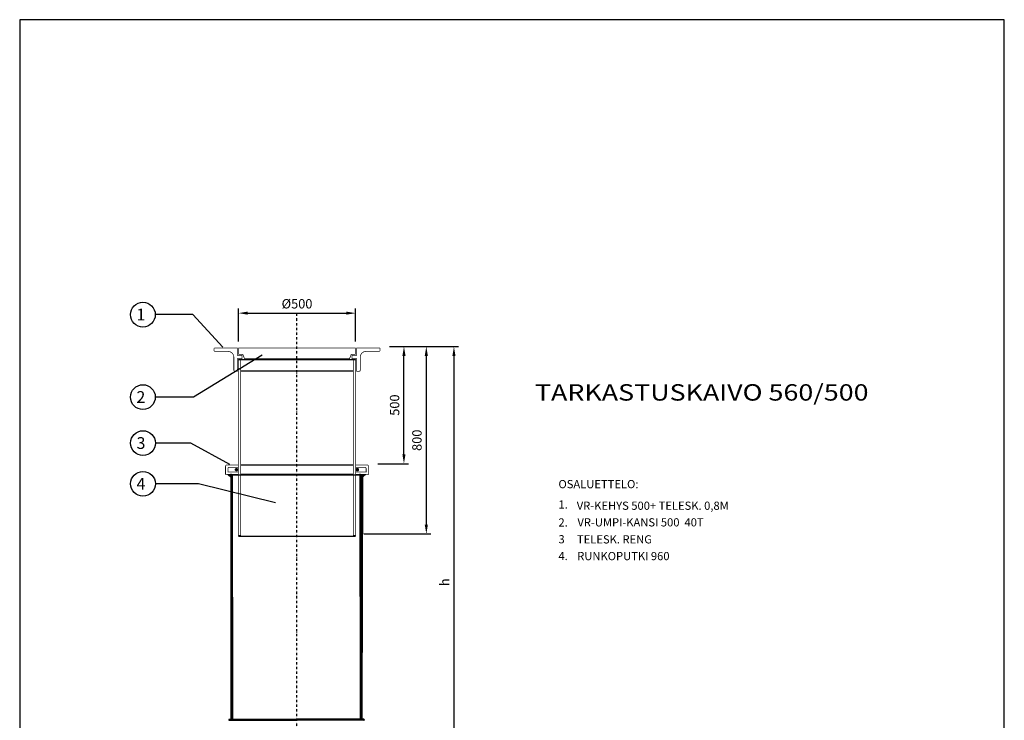
# Model space of a CAD drawing. Extents: x -800586 to -741117, y 425891 to 476876.
# Drawn here: x -783737 to -779537, y 435417 to 438407 of the extents above; entities that cross this region are included whole.
import ezdxf

# ---------------------------------------------------------------- set-up
doc = ezdxf.new("R2010")
doc.units = 0
doc.header["$LTSCALE"] = 20
doc.header["$PDSIZE"] = 50
doc.linetypes.add('DASHDOT', pattern=[1, 0.5, -0.25, 0, -0.25])
doc.linetypes.add('HIDDEN2', pattern=[0.1875, 0.125, -0.0625])
doc.layers.get('0').update_dxf_attribs({"linetype": 'CONTINUOUS'})
doc.layers.get('DEFPOINTS').update_dxf_attribs({"linetype": 'CONTINUOUS'})
doc.layers.add('l0n020', color=7, linetype='CONTINUOUS')
doc.styles.add('ROMANS', font='ROMANS.SHX')
doc.styles.add('SANSSERIFBOLD', font='sasb____.pfb')
doc.dimstyles.get("Standard").update_dxf_attribs({"dimtxt": 0.18, "dimasz": 0.18, "dimexe": 0.18, "dimexo": 0.0625, "dimgap": 0.09, "dimtad": 0, "dimtih": 1, "dimtoh": 1, "dimdec": 4, "dimzin": 0, "dimdsep": 46, "dimtxsty": 'Standard', "dimcen": 0.09, "dimadec": 0, "dimazin": 0, "dimtfac": 1, "dimtdec": 4, "dimtofl": 0, "dimtmove": 0, "dimatfit": 3, "dimfxl": 1, "dimtolj": 1, "dimtzin": 0, "dimarcsym": 0})
doc.dimstyles.new('STANDARD$0', dxfattribs={"dimscale": 50, "dimtxt": 2, "dimasz": 2, "dimexe": 1, "dimexo": 1, "dimgap": 1, "dimtad": 1, "dimtoh": 1, "dimdec": 0, "dimzin": 0, "dimdsep": 46, "dimtxsty": 'Standard', "dimcen": 0.09, "dimdle": 1, "dimclrd": 3, "dimclre": 3, "dimclrt": 3, "dimadec": 0, "dimazin": 0, "dimtfac": 1, "dimtdec": 0, "dimtofl": 0, "dimtmove": 0, "dimatfit": 3, "dimfxl": 1, "dimtolj": 1, "dimtzin": 0, "dimarcsym": 0})

# ---------------------------------------------------------------- blocks, each defined once
blk = doc.blocks.new('*D599')
at = {"color": 3, "lineweight": -2, "transparency": 16777216}
for p, q in [((-782139.6, 437012.2), (-781864.6, 437012.2)), ((-781884.6, 436972.2), (-781884.6, 435039.8)), ((-782078.2, 434999.8), (-781864.6, 434999.8))]:
    blk.add_line(p, q, dxfattribs=at)
at = {"color": 3, "transparency": 16777216}
for points in [[(-781891.3, 436972.2), (-781878, 436972.2), (-781884.6, 437012.2)], [(-781891.3, 435039.8), (-781878, 435039.8), (-781884.6, 434999.8)]]:
    blk.add_solid(points, dxfattribs=at)
at = {"layer": 'DEFPOINTS', "color": 0, "transparency": 16777216}
for p in [(-782159.6, 437012.2), (-782098.2, 434999.8), (-781884.6, 434999.8)]:
    blk.add_point(p, dxfattribs=at)
at = {"color": 3, "transparency": 16777216, "insert": (-781924.6, 436006), "char_height": 40, "attachment_point": 5, "rotation": 90}
blk.add_mtext('\\A1;{h}', dxfattribs=at)
blk = doc.blocks.new('*D600')
at = {"color": 3, "lineweight": -2, "transparency": 16777216}
for p, q in [((-782159.6, 437012.2), (-781982.5, 437012.2)), ((-782002.5, 436972.2), (-782002.5, 436252.2)), ((-782269.1, 436212.2), (-781982.5, 436212.2))]:
    blk.add_line(p, q, dxfattribs=at)
at = {"color": 3, "transparency": 16777216}
for points in [[(-782009.2, 436972.2), (-781995.8, 436972.2), (-782002.5, 437012.2)], [(-782009.2, 436252.2), (-781995.8, 436252.2), (-782002.5, 436212.2)]]:
    blk.add_solid(points, dxfattribs=at)
at = {"layer": 'DEFPOINTS', "color": 0, "transparency": 16777216}
for p in [(-782179.6, 437012.2), (-782289.1, 436212.2), (-782002.5, 436212.2)]:
    blk.add_point(p, dxfattribs=at)
at = {"color": 3, "transparency": 16777216, "insert": (-782042.5, 436612.2), "char_height": 40, "attachment_point": 5, "rotation": 90}
blk.add_mtext('\\A1;800', dxfattribs=at)
blk = doc.blocks.new('*D601')
at = {"color": 3, "lineweight": -2, "transparency": 16777216}
for p, q in [((-782159.6, 437012.2), (-782077.8, 437012.2)), ((-782097.8, 436552.3), (-782097.8, 436972.2)), ((-782209.1, 436512.3), (-782077.8, 436512.3))]:
    blk.add_line(p, q, dxfattribs=at)
at = {"color": 3, "transparency": 16777216}
for points in [[(-782104.5, 436972.2), (-782091.2, 436972.2), (-782097.8, 437012.2)], [(-782104.5, 436552.3), (-782091.2, 436552.3), (-782097.8, 436512.3)]]:
    blk.add_solid(points, dxfattribs=at)
at = {"layer": 'DEFPOINTS', "color": 0, "transparency": 16777216}
for p in [(-782179.6, 437012.2), (-782097.8, 437012.2), (-782229.1, 436512.3)]:
    blk.add_point(p, dxfattribs=at)
at = {"color": 3, "transparency": 16777216, "insert": (-782137.8, 436762.3), "char_height": 40, "attachment_point": 5, "rotation": 90}
blk.add_mtext('\\A1;500', dxfattribs=at)
blk = doc.blocks.new('*D602')
at = {"color": 3, "lineweight": -2, "transparency": 16777216}
for p, q in [((-782804, 437034.4), (-782804, 437174.7)), ((-782764, 437154.7), (-782344, 437154.7)), ((-782304, 437034.4), (-782304, 437174.7))]:
    blk.add_line(p, q, dxfattribs=at)
at = {"color": 3, "transparency": 16777216}
for points in [[(-782764, 437161.4), (-782764, 437148.1), (-782804, 437154.7)], [(-782344, 437161.4), (-782344, 437148.1), (-782304, 437154.7)]]:
    blk.add_solid(points, dxfattribs=at)
at = {"layer": 'DEFPOINTS', "color": 0, "transparency": 16777216}
for p in [(-782304, 437154.7), (-782804, 437014.4), (-782304, 437014.4)]:
    blk.add_point(p, dxfattribs=at)
at = {"color": 3, "transparency": 16777216, "insert": (-782554, 437194.7), "char_height": 40, "attachment_point": 5}
blk.add_mtext('\\A1;{%%C500}', dxfattribs=at)

msp = doc.modelspace()

# ---------------------------------------------------------------- linework, layer by layer
at = {"linetype": 'DASHDOT'}
msp.add_line((-782555.9, 437152.7), (-782555.9, 434964.4), dxfattribs=at)
for p, q in [((-782804, 436956.4), (-782304, 436956.4)), ((-782834.7, 435421.7), (-782835.6, 436468.9)), ((-782834.7, 435421.7), (-782835.6, 436466)), ((-782834.2, 435421.7), (-782835, 436466)), ((-782833.9, 435421.7), (-782834.8, 436466)), ((-782834.7, 436464.5), (-782274.7, 436464.5)), ((-782833.6, 435421.7), (-782834.4, 436466)), ((-782833.3, 435421.7), (-782834.1, 436466)), ((-782833, 435421.7), (-782833.9, 436466)), ((-782832.8, 435421.7), (-782833.6, 436466)), ((-782832.6, 435421.7), (-782833.4, 436466)), ((-782832.3, 435421.7), (-782833.1, 436466)), ((-782831.9, 435421.7), (-782832.8, 436466)), ((-782831.8, 435421.7), (-782832.6, 436466)), ((-782831.8, 435421.7), (-782832.6, 436466)), ((-782831.3, 435421.7), (-782832.2, 436466)), ((-782831.1, 435421.7), (-782831.9, 436466)), ((-782830.6, 435421.7), (-782831.4, 436466)), ((-782830.6, 435421.7), (-782831.4, 436466)), ((-782830.1, 435421.7), (-782830.9, 436466)), ((-782829.6, 435421.7), (-782830.5, 436466)), ((-782829.4, 435421.7), (-782830.2, 436466)), ((-782829.1, 435421.7), (-782830, 436466)), ((-782828.9, 435421.7), (-782829.7, 436466)), ((-782828.9, 435421.7), (-782829.7, 436466)), ((-782828.6, 435421.7), (-782829.5, 436466)), ((-782828.4, 435421.7), (-782829.2, 436466)), ((-782283.4, 435421.7), (-782284.2, 436468.9)), ((-782283.4, 435421.7), (-782284.2, 436466)), ((-782282.9, 435421.7), (-782283.7, 436466)), ((-782282.6, 435421.7), (-782283.5, 436466)), ((-782282.3, 435421.7), (-782283.1, 436466)), ((-782282, 435421.7), (-782282.8, 436466)), ((-782281.7, 435421.7), (-782282.5, 436466)), ((-782281.5, 435421.7), (-782282.3, 436466)), ((-782281.3, 435421.7), (-782282.1, 436466)), ((-782281, 435421.7), (-782281.8, 436466)), ((-782280.6, 435421.7), (-782281.4, 436466)), ((-782280.5, 435421.7), (-782281.3, 436466)), ((-782280.5, 435421.7), (-782281.3, 436466)), ((-782280, 435421.7), (-782280.8, 436466)), ((-782279.8, 435421.7), (-782280.6, 436466)), ((-782279.3, 435421.7), (-782280.1, 436466)), ((-782279.3, 435421.7), (-782280.1, 436466)), ((-782278.8, 435421.7), (-782279.6, 436466)), ((-782278.3, 435421.7), (-782279.1, 436466)), ((-782278.1, 435421.7), (-782278.9, 436466)), ((-782277.8, 435421.7), (-782278.7, 436466)), ((-782277.6, 435421.7), (-782278.4, 436466)), ((-782277.6, 435421.7), (-782278.4, 436466)), ((-782277.3, 435421.7), (-782278.2, 436466)), ((-782277.1, 435421.7), (-782277.9, 436466)), ((-782274.7, 436464.5), (-782277, 435453.1)), ((-782804, 436203.4), (-782304, 436203.4)), ((-782844.2, 435419.7), (-782844.2, 435418.2)), ((-782843.4, 435420.9), (-782555.9, 435420.9)), ((-782843.4, 435417.1), (-782555.9, 435417.1)), ((-782842.9, 435421.1), (-782836, 435421.4)), ((-782835.2, 435421.7), (-782555.9, 435421.7)), ((-782834.7, 435453.1), (-782834.7, 435422.8)), ((-782276.5, 435421.7), (-782555.9, 435421.7)), ((-782268.4, 435420.9), (-782555.9, 435420.9)), ((-782268.4, 435417.1), (-782555.9, 435417.1)), ((-782277, 435453.1), (-782277, 435422.8)), ((-782268.8, 435421.1), (-782275.7, 435421.4)), ((-782267.5, 435419.7), (-782267.5, 435418.2))]:
    msp.add_line(p, q)
at = {"linetype": 'HIDDEN2'}
for p, q in [((-782314, 436906.4), (-782794, 436906.4)), ((-782314, 436506.5), (-782794, 436506.5)), ((-782314, 436466.5), (-782794, 436466.5))]:
    msp.add_line(p, q, dxfattribs=at)
for points, const_width in [([(-782903.5, 436991.4), (-782848.5, 436991.4, -0.414214), (-782823.5, 436966.4), (-782823.5, 436911.4, 0.414214), (-782818.5, 436906.4), (-782808.5, 436906.4), (-782808.5, 436959.9), (-782788.5, 436959.9), (-782788.5, 436974.9), (-782808.5, 436974.9), (-782808.5, 437006.4), (-782903.5, 437006.4, 0.414214), (-782908.5, 437001.4), (-782908.5, 436996.4, 0.414214)], 3), ([(-782204.5, 436991.4), (-782259.5, 436991.4, 0.414214), (-782284.5, 436966.4), (-782284.5, 436911.4, -0.414214), (-782289.5, 436906.4), (-782299.5, 436906.4), (-782299.5, 436959.9), (-782319.5, 436959.9), (-782319.5, 436974.9), (-782299.5, 436974.9), (-782299.5, 437006.4), (-782204.5, 437006.4, -0.414214), (-782199.5, 437001.4), (-782199.5, 436996.4, -0.414214)], 3), ([(-782816.1, 436486.7, 1), (-782808.3, 436486.7, 1)], 7.25), ([(-782300.6, 436486.7, 1), (-782292.9, 436486.7, 1)], 7.25)]:
    msp.add_lwpolyline(points, format="xyb", close=True, dxfattribs=dict(const_width=const_width))
at = {"const_width": 3}
for points in [[(-782777.7, 436959.9), (-782785.5, 436979.5), (-782802.3, 436979.5), (-782802.3, 437006.4), (-782305.7, 437006.4), (-782305.7, 436979.5), (-782322.5, 436979.5), (-782330.2, 436959.9)], [(-782804, 436206.4), (-782804, 436956.4), (-782794, 436956.4), (-782794, 436206.4)], [(-782304, 436206.4), (-782304, 436956.4), (-782314, 436956.4), (-782314, 436206.4)]]:
    msp.add_lwpolyline(points, close=True, dxfattribs=at)
for points in [[(-782804, 436466.5), (-782859, 436466.5), (-782859, 436501.5, -0.414214), (-782854, 436506.5), (-782804, 436506.5)], [(-782304, 436466.5), (-782249, 436466.5), (-782249, 436501.5, 0.414214), (-782254, 436506.5), (-782304, 436506.5)], [(-782804, 436476.5), (-782849, 436476.5), (-782849, 436491.5, -0.414214), (-782844, 436496.5), (-782804, 436496.5)], [(-782304, 436476.5), (-782259, 436476.5), (-782259, 436491.5, 0.414214), (-782264, 436496.5), (-782304, 436496.5)]]:
    msp.add_lwpolyline(points, format="xyb", dxfattribs=at)
for centre in [(-783211.5, 437148.4), (-783211.5, 436796.3), (-783211.1, 436600), (-783211.1, 436426.3)]:
    msp.add_circle(centre, 52.9)
for centre, start, end in [((-782842.9, 435419.7), 93, 180), ((-782842.9, 435418.2), 180, 267), ((-782836.1, 435422.8), 273, 0), ((-782275.7, 435422.8), 180, 267), ((-782268.9, 435419.7), 0, 87), ((-782268.9, 435418.2), 273, 0)]:
    msp.add_arc(centre, 1.36, start, end)
for points in [[(-782835.6, 436451), (-782853.1, 436466), (-782835.6, 436466)], [(-782274.5, 436452.2), (-782257, 436467.2), (-782274.5, 436467.2)]]:
    msp.add_solid(points)
at = {"layer": 'l0n020'}
msp.add_lwpolyline([(-783737, 432467.3), (-779537, 432467.3), (-779537, 438407.3), (-783737, 438407.3)], close=True, dxfattribs=at)

# ---------------------------------------------------------------- texts
at = {"style": 'ROMANS'}
for s, height, p in [('1', 50, (-783239, 437123.8)), ('2', 50, (-783239, 436771.8)), ('3', 50, (-783238.5, 436575.4)), ('4', 50, (-783238.5, 436401.7)), ('OSALUETTELO:', 35, (-781438.9, 436407.5)), ('1.', 35, (-781438.9, 436320.7)), ('VR-KEHYS 500+ TELESK. 0,8M ', 35, (-781360.7, 436315.3)), ('2.', 35, (-781438.9, 436244)), ('VR-UMPI-KANSI 500  40T ', 35, (-781357.9, 436244.4)), ('3', 35, (-781438.9, 436172.3)), ('TELESK. RENG', 35, (-781359.8, 436171.8)), ('4.', 35, (-781438.9, 436100.6)), ('RUNKOPUTKI 960', 35, (-781358.8, 436100.4))]:
    msp.add_text(s, height=height, dxfattribs=at).set_placement(p)
at = {"style": 'SANSSERIFBOLD', "width": 1.2}
msp.add_text('TARKASTUSKAIVO 560/500', height=70, dxfattribs=at).set_placement((-781539.2, 436781.4))

# ---------------------------------------------------------------- dimensions: what is measured, and where the dimension line sits
dim = msp.add_linear_dim(base=(-782304, 437154.7), p1=(-782804, 437014.4), p2=(-782304, 437014.4), text='{%%C<>}', dimstyle='STANDARD$0', override={"dimscale": 20})
dim.commit()
dim.dimension.update_dxf_attribs({"geometry": '*D602', "text_midpoint": (-782554, 437194.7)})
for base, p1, p2, picture, middle in [((-782002.5, 436212.2), (-782179.6, 437012.2), (-782289.1, 436212.2), '*D600', (-782042.5, 436612.2)), ((-782097.8, 437012.2), (-782229.1, 436512.3), (-782179.6, 437012.2), '*D601', (-782137.8, 436762.3))]:
    dim = msp.add_linear_dim(base=base, p1=p1, p2=p2, angle=90, dimstyle='STANDARD$0', override={"dimscale": 20})
    dim.commit()
    dim.dimension.update_dxf_attribs({"geometry": picture, "text_midpoint": middle})
dim = msp.add_linear_dim(base=(-781884.6, 434999.8), p1=(-782159.6, 437012.2), p2=(-782098.2, 434999.8), angle=90, text='{h}', dimstyle='STANDARD$0', override={"dimscale": 20})
dim.commit()
dim.dimension.update_dxf_attribs({"geometry": '*D599', "text_midpoint": (-781924.6, 436006)})

# ---------------------------------------------------------------- leaders
for points in [[(-782870.9, 437008.9), (-782998.1, 437148.4), (-783158.6, 437148.4)], [(-782703, 436975.2), (-782995.2, 436796.3), (-783158.6, 436796.3)], [(-782840.1, 436509), (-783006.3, 436600), (-783158.2, 436600)], [(-782646.4, 436345.7), (-782974.7, 436426.3), (-783156.4, 436426.3)]]:
    msp.add_leader(points, dimstyle='Standard', override={"dimscale": 20})

doc.saveas('drawing.dxf')
